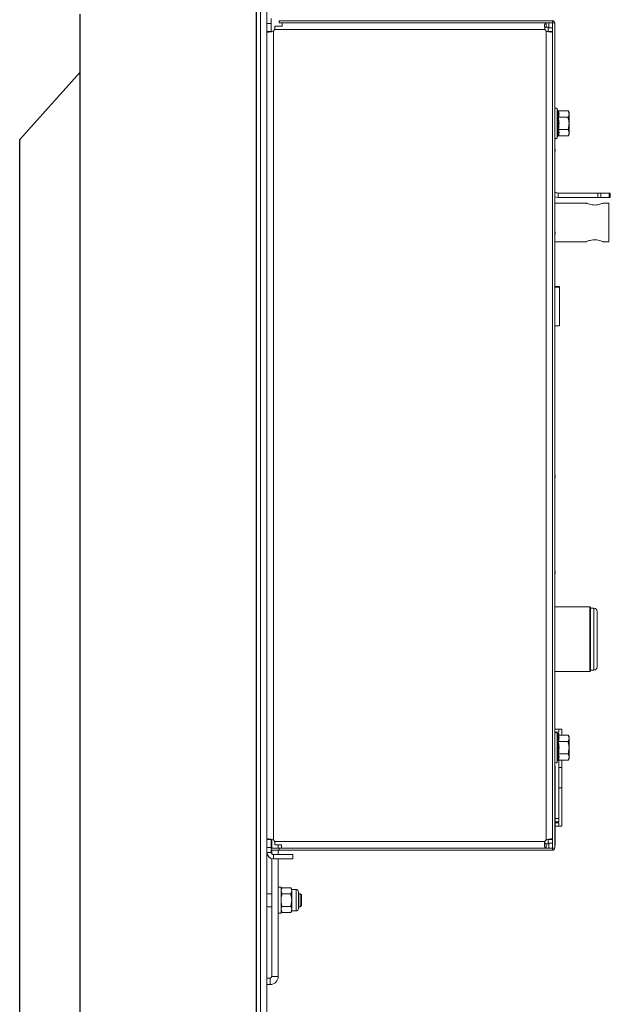
# Model space of a CAD drawing. Units: millimetres. Extents: x 209 to 63157, y -7049 to 212.
# Drawn here: x 60716 to 60989, y -3051 to -2595 of the extents above; entities that cross this region are included whole.
import ezdxf

# ---------------------------------------------------------------- set-up
doc = ezdxf.new("R2010")
doc.units = ezdxf.units.MM

msp = doc.modelspace()

# ---------------------------------------------------------------- linework, layer by layer
for p, q in [((60825.23, -2050.13), (60825.23, -4300.13)), ((60743.63, -4300.13), (60743.63, -2592.03)), ((60743.63, -2618.84), (60715.63, -2650.13)), ((60743.63, -4296.13), (60743.63, -2618.84)), ((60715.63, -4296.13), (60715.63, -2650.13))]:
    msp.add_line(p, q)
at = {"color": 7, "linetype": 'Continuous', "lineweight": 15}
for p, q in [((60827.23, -2052.31), (60827.23, -4302.31)), ((60830.23, -2052.31), (60830.23, -4302.31)), ((60832.23, -2596.27), (60830.23, -2596.27)), ((60832.23, -2596.27), (60832.23, -2594.03)), ((60832.23, -2600), (60832.23, -2596.27)), ((60833.97, -2597.52), (60837.3, -2597.52)), ((60835.91, -2595.03), (60962.71, -2595.03)), ((60835.91, -2595.03), (60835.91, -2596.03)), ((60835.91, -2596.03), (60962.71, -2596.03)), ((60837.3, -2597.52), (60837.3, -2596.03)), ((60959.65, -2598.03), (60959.65, -2596.03)), ((60960.97, -2598.03), (60960.97, -2596.03)), ((60962.71, -2595.03), (60962.71, -2596.03)), ((60963.71, -2596.03), (60962.71, -2596.03)), ((60962.71, -2596.03), (60962.71, -2978.63)), ((60963.71, -2596.03), (60963.71, -2978.63)), ((60832.23, -2600), (60830.23, -2600)), ((60832.26, -2600.14), (60832.32, -2600.23)), ((60833.23, -2599.82), (60833.23, -2974.82)), ((60959.12, -2599.03), (60833.82, -2599.03)), ((60959.65, -2598.03), (60960.97, -2598.03)), ((60959.71, -2599.82), (60959.71, -2974.82)), ((60960.71, -2598.27), (60962.71, -2598.27)), ((60960.71, -2598.27), (60960.71, -2600)), ((60960.71, -2600.09), (60960.71, -2600)), ((60960.71, -2600), (60962.71, -2600)), ((60965.01, -2636.52), (60964.77, -2635.88)), ((60965.42, -2636.84), (60969.86, -2636.84)), ((60970.31, -2637.61), (60969.86, -2636.84)), ((60969.86, -2636.84), (60970.31, -2638.28)), ((60970.31, -2638.28), (60970.31, -2637.61)), ((60970.31, -2642.61), (60970.31, -2638.28)), ((60965.42, -2639.73), (60969.86, -2639.73)), ((60970.31, -2646.94), (60970.31, -2642.61)), ((60965.42, -2645.5), (60969.86, -2645.5)), ((60969.86, -2645.5), (60970.31, -2646.94)), ((60969.86, -2648.39), (60970.31, -2647.61)), ((60970.31, -2647.61), (60970.31, -2646.94)), ((60964.77, -2649.35), (60965.01, -2648.71)), ((60965.42, -2648.39), (60969.86, -2648.39)), ((60963.84, -2654.71), (60963.71, -2654.63)), ((60963.71, -2655.67), (60963.84, -2655.59)), ((60963.84, -2654.71), (60963.84, -2655.59)), ((60965.21, -2674.9), (60965.21, -2676.9)), ((60965.21, -2674.9), (60983.63, -2674.9)), ((60983.63, -2674.9), (60983.63, -2676.9)), ((60983.63, -2674.9), (60985.04, -2674.9)), ((60985.04, -2674.9), (60985.04, -2676.9)), ((60985.04, -2674.9), (60988.87, -2674.9)), ((60988.87, -2674.9), (60988.87, -2676.9)), ((60988.87, -2674.9), (60989.46, -2674.9)), ((60989.46, -2674.9), (60989.46, -2676.9)), ((60978.26, -2679.53), (60963.71, -2679.53)), ((60965.21, -2676.9), (60983.63, -2676.9)), ((60983.63, -2676.9), (60985.04, -2676.9)), ((60985.04, -2676.9), (60988.87, -2676.9)), ((60988.71, -2679.53), (60986.21, -2679.53)), ((60988.71, -2697.53), (60988.71, -2679.53)), ((60988.87, -2676.9), (60989.46, -2676.9)), ((60963.84, -2693.02), (60963.71, -2692.94)), ((60963.84, -2693.02), (60963.84, -2693.9)), ((60963.71, -2693.98), (60963.84, -2693.9)), ((60963.71, -2697.53), (60978.26, -2697.53)), ((60986.21, -2697.53), (60988.71, -2697.53)), ((60965.83, -2718.26), (60963.71, -2718.26)), ((60965.83, -2718.47), (60963.71, -2718.47)), ((60965.93, -2718.26), (60965.83, -2718.26)), ((60965.83, -2718.26), (60965.83, -2718.47)), ((60965.93, -2718.47), (60965.83, -2718.47)), ((60965.83, -2718.47), (60965.83, -2736.47)), ((60965.93, -2718.26), (60965.93, -2718.47)), ((60965.93, -2718.47), (60965.93, -2732.41)), ((60965.93, -2732.41), (60965.93, -2735.18)), ((60963.71, -2736.47), (60965.83, -2736.47)), ((60965.83, -2736.47), (60965.93, -2736.47)), ((60965.93, -2735.18), (60965.93, -2736.47)), ((60963.84, -2805.94), (60963.71, -2805.86)), ((60963.71, -2806.9), (60963.84, -2806.82)), ((60963.84, -2805.94), (60963.84, -2806.82)), ((60963.84, -2850.43), (60963.71, -2850.35)), ((60963.71, -2851.39), (60963.84, -2851.31)), ((60963.84, -2850.43), (60963.84, -2851.31)), ((60980.03, -2866.76), (60963.71, -2866.76)), ((60980.33, -2867.06), (60980.03, -2866.76)), ((60980.03, -2896.76), (60980.03, -2866.76)), ((60980.33, -2867.06), (60980.33, -2896.46)), ((60981.83, -2867.36), (60980.33, -2867.36)), ((60983.33, -2868.86), (60983.33, -2894.66)), ((60963.71, -2896.76), (60980.03, -2896.76)), ((60980.03, -2896.76), (60980.33, -2896.46)), ((60980.33, -2896.16), (60981.83, -2896.16)), ((60963.71, -2923.43), (60965.61, -2923.43)), ((60965.01, -2925.92), (60964.77, -2925.28)), ((60965.42, -2926.24), (60969.86, -2926.24)), ((60965.61, -2924.93), (60965.61, -2923.43)), ((60965.61, -2923.43), (60966.91, -2923.43)), ((60965.61, -2926.24), (60965.61, -2925.43)), ((60966.91, -2926.24), (60966.91, -2923.43)), ((60970.31, -2927.01), (60969.86, -2926.24)), ((60969.86, -2926.24), (60970.31, -2927.68)), ((60965.42, -2929.13), (60969.86, -2929.13)), ((60970.31, -2927.68), (60970.31, -2927.01)), ((60970.31, -2932.01), (60970.31, -2927.68)), ((60965.42, -2934.9), (60969.86, -2934.9)), ((60969.86, -2934.9), (60970.31, -2936.34)), ((60970.31, -2936.34), (60970.31, -2932.01)), ((60964.77, -2938.75), (60965.01, -2938.11)), ((60965.42, -2937.79), (60969.86, -2937.79)), ((60965.61, -2941.21), (60965.61, -2937.79)), ((60966.91, -2941.21), (60966.91, -2937.79)), ((60969.86, -2937.79), (60970.31, -2937.01)), ((60970.31, -2937.01), (60970.31, -2936.34)), ((60963.91, -2940.43), (60963.71, -2940.43)), ((60963.91, -2940.43), (60963.91, -2949.43)), ((60965.61, -2941.21), (60966.91, -2941.21)), ((60965.61, -2941.21), (60965.61, -2950.65)), ((60966.91, -2941.21), (60966.91, -2950.65)), ((60963.91, -2949.43), (60963.91, -2949.83)), ((60963.91, -2949.83), (60963.91, -2957.43)), ((60965.61, -2966.43), (60965.61, -2950.65)), ((60966.91, -2950.65), (60965.61, -2950.65)), ((60966.91, -2968.43), (60966.91, -2950.65)), ((60963.91, -2957.43), (60963.91, -2957.83)), ((60963.91, -2957.83), (60963.91, -2963.93)), ((60963.91, -2963.93), (60963.91, -2964.33)), ((60963.91, -2964.33), (60963.91, -2977.43)), ((60963.91, -2964.93), (60965.61, -2964.93)), ((60965.61, -2968.43), (60965.61, -2966.93)), ((60963.91, -2968.43), (60965.61, -2968.43)), ((60965.61, -2968.43), (60966.91, -2968.43)), ((60830.23, -2974.64), (60832.23, -2974.64)), ((60832.23, -2974.55), (60832.23, -2974.64)), ((60832.23, -2978.37), (60832.23, -2974.64)), ((60832.53, -2974.63), (60832.53, -2978.63)), ((60959.12, -2975.61), (60833.82, -2975.61)), ((60960.68, -2974.5), (60960.61, -2974.41)), ((60960.71, -2974.64), (60960.71, -2974.55)), ((60962.71, -2974.64), (60960.71, -2974.64)), ((60960.71, -2974.64), (60960.71, -2976.37)), ((60960.71, -2976.37), (60962.71, -2976.37)), ((60832.23, -2978.37), (60830.23, -2978.37)), ((60830.23, -2980.61), (60832.23, -2980.61)), ((60832.23, -2980.61), (60832.23, -2978.37)), ((60835.91, -2978.63), (60832.23, -2978.63)), ((60835.91, -2979.63), (60832.23, -2979.63)), ((60832.53, -2979.63), (60832.53, -2981.32)), ((60836.97, -2977.12), (60833.97, -2977.12)), ((60835.53, -2977.12), (60835.53, -2978.63)), ((60835.53, -2979.63), (60835.53, -2981.61)), ((60835.91, -2979.63), (60835.91, -2978.63)), ((60962.71, -2978.63), (60835.91, -2978.63)), ((60962.71, -2979.63), (60835.91, -2979.63)), ((60836.97, -2978.61), (60836.97, -2977.12)), ((60959.65, -2978.61), (60836.97, -2978.61)), ((60959.65, -2976.61), (60959.65, -2978.61)), ((60960.97, -2976.61), (60959.65, -2976.61)), ((60960.97, -2978.61), (60959.65, -2978.61)), ((60960.97, -2976.61), (60960.97, -2978.61)), ((60962.71, -2979.63), (60962.71, -2978.63)), ((60963.71, -2978.63), (60962.71, -2978.63)), ((60963.91, -2977.43), (60963.71, -2977.43)), ((60832.53, -2983.52), (60832.53, -3038.12)), ((60833.23, -2983.61), (60833.23, -2981.61)), ((60842.23, -2981.61), (60833.23, -2981.61)), ((60842.23, -2983.61), (60833.23, -2983.61)), ((60835.53, -2983.61), (60835.53, -3038.12)), ((60842.23, -2981.61), (60842.23, -2983.61)), ((60836.83, -2996.79), (60835.53, -2996.79)), ((60836.83, -3008.79), (60836.83, -2996.79)), ((60837.27, -2997.01), (60836.83, -2997.79)), ((60837.27, -2999.9), (60836.83, -2998.46)), ((60837.27, -2997.01), (60841.28, -2997.01)), ((60841.73, -2997.79), (60841.28, -2997.01)), ((60841.28, -2999.9), (60841.73, -2998.46)), ((60843.79, -2997.79), (60841.73, -2997.79)), ((60841.73, -2998.46), (60841.73, -2997.79)), ((60841.73, -3002.79), (60841.73, -2998.46)), ((60844.83, -2998.82), (60844.83, -3006.75)), ((60832.53, -2999.79), (60830.23, -2999.79)), ((60837.27, -2999.9), (60841.28, -2999.9)), ((60841.73, -3007.12), (60841.73, -3002.79)), ((60845.67, -2999.79), (60844.83, -2999.79)), ((60846.23, -3000.34), (60845.67, -2999.79)), ((60845.67, -3002.79), (60845.67, -2999.79)), ((60845.67, -3005.79), (60845.67, -3002.79)), ((60846.23, -3002.79), (60846.23, -3000.34)), ((60846.23, -3005.23), (60846.23, -3002.79)), ((60830.23, -3005.79), (60832.53, -3005.79)), ((60837.27, -3008.56), (60836.83, -3007.12)), ((60836.83, -3007.79), (60837.27, -3008.56)), ((60837.27, -3005.67), (60841.28, -3005.67)), ((60841.28, -3008.56), (60841.73, -3007.12)), ((60841.28, -3008.56), (60841.73, -3007.79)), ((60841.73, -3007.79), (60841.73, -3007.12)), ((60841.73, -3007.79), (60843.79, -3007.79)), ((60844.83, -3005.79), (60845.67, -3005.79)), ((60845.67, -3005.79), (60846.23, -3005.23)), ((60835.53, -3008.79), (60836.83, -3008.79)), ((60837.27, -3008.56), (60841.28, -3008.56)), ((60831.73, -3038.92), (60830.23, -3038.92)), ((60831.73, -3038.92), (60831.73, -3041.92)), ((60832.53, -3038.12), (60835.53, -3038.12)), ((60831.73, -3041.92), (60830.23, -3041.92))]:
    msp.add_line(p, q, dxfattribs=at)
at = {"color": 8, "linetype": 'Continuous', "lineweight": 15}
for p, q in [((60964.77, -2635.88), (60964.77, -2649.35)), ((60981.83, -2896.16), (60981.83, -2867.36)), ((60963.71, -2924.93), (60964.13, -2924.93)), ((60963.71, -2925.43), (60963.71, -2925.43)), ((60964.39, -2924.93), (60965.61, -2924.93)), ((60964.77, -2925.28), (60964.77, -2938.75)), ((60964.83, -2925.43), (60965.61, -2925.43)), ((60963.91, -2966.43), (60965.61, -2966.43)), ((60963.91, -2966.93), (60965.61, -2966.93)), ((60843.79, -2997.79), (60843.79, -3007.79))]:
    msp.add_line(p, q, dxfattribs=at)
at = {"color": 7, "linetype": 'Continuous', "lineweight": 15, "flags": 128}
msp.add_lwpolyline([(60963.71, -2676.64), (60964.33, -2676.81), (60965.21, -2676.9)], dxfattribs=at)
at = {"color": 7, "linetype": 'Continuous', "lineweight": 15}
for centre, radius, start, end in [((60962.71, -2596.03), 1, 0, 90), ((60962.71, -2596.03), 0.001, 0, 90), ((60831.97, -2598.27), 2, 309.1325, 337.6362), ((60960.97, -2598.27), 2, 202.3638, 230.914), ((60964.26, -2636.06), 0.55, 20, 180), ((60964.26, -2649.16), 0.55, 180, 340), ((60965.21, -2672.4), 2.5, 233.1301, 270), ((60981.83, -2868.86), 1.5, 0, 90), ((60981.83, -2894.66), 1.5, 270, 0), ((60964.26, -2925.46), 0.55, 20, 180), ((60964.26, -2938.56), 0.55, 180, 340), ((60831.97, -2976.37), 2, 22.3638, 50.914), ((60960.97, -2976.37), 2, 129.086, 157.6362), ((60833.23, -2980.61), 3, 180, 270), ((60833.23, -2980.61), 1, 180, 270), ((60962.71, -2978.63), 0.001, 270, 0), ((60962.71, -2978.63), 1, 270, 0), ((60843.79, -2998.82), 1.03, 0, 90), ((60843.79, -3006.75), 1.03, 270, 0), ((60831.73, -3038.12), 0.8, 270, 0), ((60831.73, -3038.12), 3.8, 270, 0)]:
    msp.add_arc(centre, radius, start, end, dxfattribs=at)
for points in [[(60833.82, -2599.03), (60833.84, -2598.76), (60833.89, -2598.23), (60833.94, -2597.76), (60833.97, -2597.52)], [(60833.97, -2977.12), (60833.94, -2976.88), (60833.89, -2976.41), (60833.84, -2975.87), (60833.82, -2975.61)]]:
    msp.add_open_spline(points, degree=3, dxfattribs=at)
for points, knots in [([(60959.65, -2596.03), (60959.51, -2596.06), (60959.23, -2596.13), (60959.04, -2596.57), (60958.98, -2597.08), (60958.99, -2597.6), (60959.03, -2598.26), (60959.09, -2598.76), (60959.12, -2599.03)], [0, 0, 0, 0, 0.229297, 0.442813, 0.555478, 0.685525, 0.833566, 1, 1, 1, 1]), ([(60830.23, -2600), (60830.24, -2600.05), (60830.27, -2600.14), (60830.48, -2600.23), (60830.79, -2600.27), (60831.28, -2600.27), (60831.9, -2600.17), (60832.61, -2600), (60833.02, -2599.88), (60833.23, -2599.82)], [0, 0, 0, 0, 0.142276, 0.276281, 0.402526, 0.521628, 0.735409, 0.861267, 1, 1, 1, 1]), ([(60959.65, -2598.03), (60959.51, -2598.04), (60959.31, -2598.05), (60959.13, -2598.15), (60959.05, -2598.21), (60959.04, -2598.26), (60959.03, -2598.26)], [0, 0, 0, 0, 0.561256, 0.791256, 0.993734, 1, 1, 1, 1]), ([(60959.71, -2599.82), (60960.09, -2599.93), (60960.83, -2600.15), (60961.8, -2600.3), (60962.37, -2600.24), (60962.66, -2600.13), (60962.69, -2600.05), (60962.71, -2600)], [0, 0, 0, 0, 0.250664, 0.48048, 0.708956, 0.846596, 1, 1, 1, 1]), ([(60965.01, -2639.57), (60965.05, -2639.44), (60965.28, -2638.79), (60965.4, -2637.76), (60965.12, -2636.87), (60965.01, -2636.52)], [0, 0, 0, 0, 0.130523, 0.655233, 1, 1, 1, 1]), ([(60965.42, -2636.84), (60965.38, -2636.84), (60965.29, -2636.83), (60965.17, -2636.76), (60965.07, -2636.65), (60965.02, -2636.56), (60965.01, -2636.52), (60965.01, -2636.52)], [0, 0, 0, 0, 0.23611, 0.471251, 0.732222, 0.992497, 1, 1, 1, 1]), ([(60965.42, -2636.84), (60965.55, -2637.31), (60965.82, -2638.28), (60965.56, -2639.24), (60965.42, -2639.73)], [0, 0, 0, 0, 0.4922436, 1, 1, 1, 1]), ([(60970.31, -2638.28), (60970.31, -2638.32), (60970.3, -2638.81), (60970.07, -2639.28), (60969.86, -2639.73)], [0, 0, 0, 0, 0.070201, 1, 1, 1, 1]), ([(60965.01, -2645.66), (60965.05, -2645.4), (60965.28, -2644.08), (60965.4, -2642.02), (60965.12, -2640.26), (60965.01, -2639.57)], [0, 0, 0, 0, 0.130523, 0.655233, 1, 1, 1, 1]), ([(60965.01, -2639.57), (60965.01, -2639.57), (60965.02, -2639.59), (60965.07, -2639.63), (60965.17, -2639.68), (60965.29, -2639.72), (60965.38, -2639.73), (60965.42, -2639.73)], [0, 0, 0, 0, 0.007503, 0.267778, 0.528749, 0.76389, 1, 1, 1, 1]), ([(60965.42, -2639.73), (60965.55, -2640.67), (60965.82, -2642.6), (60965.56, -2644.52), (60965.42, -2645.5)], [0, 0, 0, 0, 0.492244, 1, 1, 1, 1]), ([(60969.86, -2639.73), (60970.04, -2640.46), (60970.28, -2641.41), (60970.3, -2642.39), (60970.31, -2642.61)], [0, 0, 0, 0, 0.768151, 1, 1, 1, 1]), ([(60970.31, -2642.61), (60970.25, -2643.39), (60970.18, -2644.36), (60969.92, -2645.3), (60969.86, -2645.5)], [0, 0, 0, 0, 0.788999, 1, 1, 1, 1]), ([(60965.01, -2645.66), (60965.01, -2645.66), (60965.02, -2645.64), (60965.07, -2645.6), (60965.17, -2645.54), (60965.29, -2645.51), (60965.38, -2645.5), (60965.42, -2645.5)], [0, 0, 0, 0, 0.007503, 0.267778, 0.528749, 0.76389, 1, 1, 1, 1]), ([(60965.01, -2648.71), (60965.05, -2648.58), (60965.28, -2647.91), (60965.4, -2646.87), (60965.12, -2646.01), (60965.01, -2645.66)], [0, 0, 0, 0, 0.130523, 0.655233, 1, 1, 1, 1]), ([(60965.42, -2645.5), (60965.55, -2645.97), (60965.82, -2646.94), (60965.56, -2647.9), (60965.42, -2648.39)], [0, 0, 0, 0, 0.4922436, 1, 1, 1, 1]), ([(60970.31, -2646.94), (60970.31, -2646.98), (60970.3, -2647.47), (60970.07, -2647.94), (60969.86, -2648.39)], [0, 0, 0, 0, 0.070201, 1, 1, 1, 1]), ([(60965.01, -2648.71), (60965.01, -2648.71), (60965.02, -2648.66), (60965.07, -2648.58), (60965.17, -2648.47), (60965.29, -2648.4), (60965.38, -2648.39), (60965.42, -2648.39)], [0, 0, 0, 0, 0.007503, 0.267778, 0.528749, 0.76389, 1, 1, 1, 1]), ([(60978.26, -2679.55), (60978.25, -2679.55), (60978.2, -2679.53), (60978.54, -2679.68), (60979.24, -2679.95), (60980.3, -2680.27), (60981.6, -2680.48), (60982.93, -2680.47), (60984.13, -2680.27), (60985.15, -2679.96), (60985.92, -2679.66), (60986.19, -2679.54), (60986.2, -2679.53), (60986.21, -2679.53)], [0, 0, 0, 0, 0.039865, 0.137099, 0.237425, 0.345838, 0.456666, 0.558064, 0.653453, 0.755003, 0.865411, 0.974365, 1, 1, 1, 1]), ([(60986.21, -2697.53), (60986.17, -2697.51), (60986.09, -2697.48), (60985.47, -2697.22), (60984.53, -2696.9), (60983.29, -2696.63), (60981.94, -2696.56), (60980.7, -2696.71), (60979.6, -2696.99), (60978.74, -2697.3), (60978.24, -2697.51), (60978.25, -2697.51), (60978.26, -2697.51)], [0, 0, 0, 0, 0.100533, 0.200871, 0.306328, 0.417783, 0.523274, 0.61939, 0.717741, 0.825666, 0.936673, 1, 1, 1, 1]), ([(60965.01, -2928.97), (60965.05, -2928.84), (60965.28, -2928.19), (60965.4, -2927.16), (60965.12, -2926.27), (60965.01, -2925.92)], [0, 0, 0, 0, 0.130523, 0.655233, 1, 1, 1, 1]), ([(60965.42, -2926.24), (60965.38, -2926.24), (60965.29, -2926.23), (60965.17, -2926.16), (60965.07, -2926.05), (60965.02, -2925.96), (60965.01, -2925.92), (60965.01, -2925.92)], [0, 0, 0, 0, 0.23611, 0.471251, 0.732222, 0.992497, 1, 1, 1, 1]), ([(60965.42, -2926.24), (60965.55, -2926.71), (60965.82, -2927.68), (60965.56, -2928.64), (60965.42, -2929.13)], [0, 0, 0, 0, 0.4922436, 1, 1, 1, 1]), ([(60965.01, -2935.06), (60965.05, -2934.8), (60965.28, -2933.48), (60965.4, -2931.42), (60965.12, -2929.66), (60965.01, -2928.97)], [0, 0, 0, 0, 0.130523, 0.655233, 1, 1, 1, 1]), ([(60965.01, -2928.97), (60965.01, -2928.97), (60965.02, -2928.99), (60965.07, -2929.03), (60965.17, -2929.08), (60965.29, -2929.12), (60965.38, -2929.13), (60965.42, -2929.13)], [0, 0, 0, 0, 0.007503, 0.267778, 0.528749, 0.76389, 1, 1, 1, 1]), ([(60965.42, -2929.13), (60965.55, -2930.07), (60965.82, -2932), (60965.56, -2933.92), (60965.42, -2934.9)], [0, 0, 0, 0, 0.492244, 1, 1, 1, 1]), ([(60970.31, -2927.68), (60970.31, -2927.72), (60970.3, -2928.21), (60970.07, -2928.68), (60969.86, -2929.13)], [0, 0, 0, 0, 0.070201, 1, 1, 1, 1]), ([(60969.86, -2929.13), (60970.04, -2929.86), (60970.28, -2930.81), (60970.3, -2931.79), (60970.31, -2932.01)], [0, 0, 0, 0, 0.768151, 1, 1, 1, 1]), ([(60965.01, -2935.06), (60965.01, -2935.06), (60965.02, -2935.04), (60965.07, -2935), (60965.17, -2934.94), (60965.29, -2934.91), (60965.38, -2934.9), (60965.42, -2934.9)], [0, 0, 0, 0, 0.007503, 0.267778, 0.528749, 0.76389, 1, 1, 1, 1]), ([(60965.01, -2938.11), (60965.05, -2937.98), (60965.28, -2937.31), (60965.4, -2936.27), (60965.12, -2935.41), (60965.01, -2935.06)], [0, 0, 0, 0, 0.130523, 0.655233, 1, 1, 1, 1]), ([(60965.42, -2934.9), (60965.55, -2935.37), (60965.82, -2936.34), (60965.56, -2937.3), (60965.42, -2937.79)], [0, 0, 0, 0, 0.4922436, 1, 1, 1, 1]), ([(60970.31, -2932.01), (60970.25, -2932.79), (60970.18, -2933.76), (60969.92, -2934.7), (60969.86, -2934.9)], [0, 0, 0, 0, 0.788999, 1, 1, 1, 1]), ([(60965.01, -2938.11), (60965.01, -2938.11), (60965.02, -2938.06), (60965.07, -2937.98), (60965.17, -2937.87), (60965.29, -2937.8), (60965.38, -2937.79), (60965.42, -2937.79)], [0, 0, 0, 0, 0.007503, 0.267778, 0.528749, 0.76389, 1, 1, 1, 1]), ([(60970.31, -2936.34), (60970.31, -2936.38), (60970.3, -2936.87), (60970.07, -2937.34), (60969.86, -2937.79)], [0, 0, 0, 0, 0.070201, 1, 1, 1, 1]), ([(60833.23, -2974.82), (60832.85, -2974.7), (60832.11, -2974.49), (60831.14, -2974.34), (60830.57, -2974.39), (60830.28, -2974.5), (60830.25, -2974.59), (60830.23, -2974.64)], [0, 0, 0, 0, 0.250665, 0.48048, 0.708956, 0.846596, 1, 1, 1, 1]), ([(60959.12, -2975.61), (60959.09, -2975.69), (60959.02, -2975.85), (60958.98, -2976.07), (60958.98, -2976.25), (60959.03, -2976.39), (60959.12, -2976.48), (60959.31, -2976.59), (60959.51, -2976.6), (60959.65, -2976.61)], [0, 0, 0, 0, 0.144902, 0.273478, 0.389848, 0.499518, 0.59391, 0.707424, 1, 1, 1, 1]), ([(60959.12, -2975.61), (60959.09, -2975.86), (60959.02, -2976.34), (60958.98, -2977), (60958.98, -2977.54), (60959.04, -2978.05), (60959.24, -2978.51), (60959.5, -2978.57), (60959.65, -2978.61)], [0, 0, 0, 0, 0.157515, 0.302719, 0.436154, 0.558518, 0.760722, 1, 1, 1, 1]), ([(60962.71, -2974.64), (60962.69, -2974.59), (60962.67, -2974.5), (60962.45, -2974.41), (60962.15, -2974.37), (60961.66, -2974.37), (60961.04, -2974.47), (60960.32, -2974.64), (60959.92, -2974.76), (60959.71, -2974.82)], [0, 0, 0, 0, 0.142205, 0.276153, 0.402359, 0.521436, 0.735286, 0.861199, 1, 1, 1, 1]), ([(60836.83, -2998.46), (60836.83, -2998.42), (60836.83, -2997.93), (60837.06, -2997.46), (60837.27, -2997.01)], [0, 0, 0, 0, 0.070201, 1, 1, 1, 1]), ([(60841.73, -2998.46), (60841.73, -2998.42), (60841.72, -2997.93), (60841.49, -2997.46), (60841.28, -2997.01)], [0, 0, 0, 0, 0.070201, 1, 1, 1, 1]), ([(60836.83, -3002.79), (60836.83, -3002.52), (60836.86, -3001.55), (60837.1, -3000.59), (60837.27, -2999.9)], [0, 0, 0, 0, 0.268634, 1, 1, 1, 1]), ([(60837.27, -3005.67), (60837.2, -3005.43), (60836.94, -3004.49), (60836.88, -3003.51), (60836.83, -3002.79)], [0, 0, 0, 0, 0.257551, 1, 1, 1, 1]), ([(60841.73, -3002.79), (60841.72, -3002.52), (60841.69, -3001.55), (60841.45, -3000.59), (60841.28, -2999.9)], [0, 0, 0, 0, 0.268634, 1, 1, 1, 1]), ([(60841.28, -3005.67), (60841.35, -3005.43), (60841.61, -3004.49), (60841.68, -3003.51), (60841.73, -3002.79)], [0, 0, 0, 0, 0.2575513, 1, 1, 1, 1]), ([(60836.83, -3007.12), (60836.83, -3007.08), (60836.83, -3006.59), (60837.06, -3006.12), (60837.27, -3005.67)], [0, 0, 0, 0, 0.070201, 1, 1, 1, 1]), ([(60841.73, -3007.12), (60841.73, -3007.08), (60841.72, -3006.59), (60841.49, -3006.12), (60841.28, -3005.67)], [0, 0, 0, 0, 0.070201, 1, 1, 1, 1])]:
    msp.add_open_spline(points, degree=3, knots=knots, dxfattribs=at)

doc.saveas('drawing.dxf')
